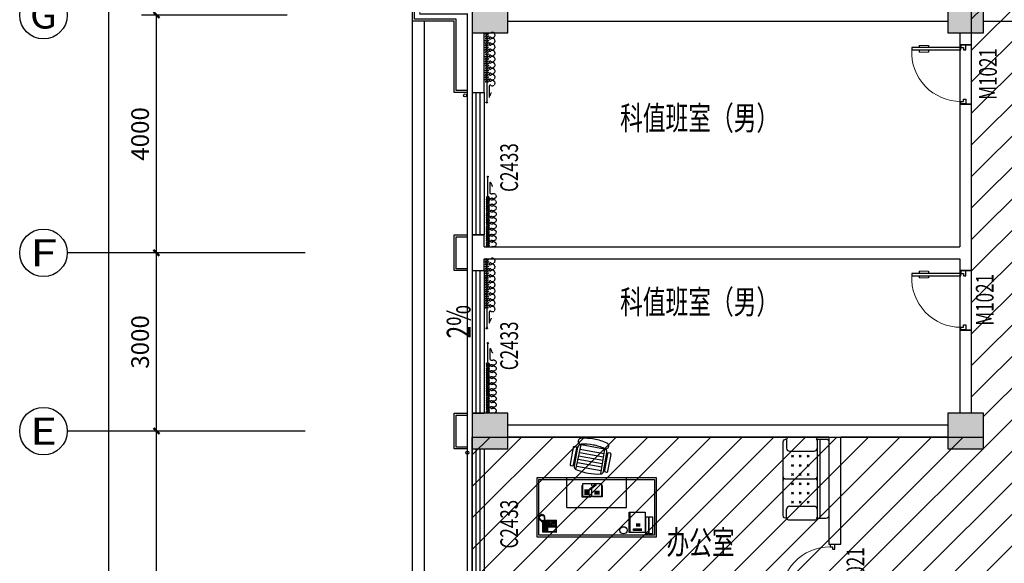
# Model space of a CAD drawing. Extents: x 2766542 to 3050264, y 4789779 to 5262522.
# Drawn here: x 2933068 to 2949626, y 4982742 to 4991890 of the extents above; entities that cross this region are included whole.
import ezdxf
from ezdxf.enums import TextEntityAlignment as Align

# ---------------------------------------------------------------- set-up
doc = ezdxf.new("R2010")
doc.units = 0
doc.header["$LTSCALE"] = 10
doc.header["$MEASUREMENT"] = 0
doc.linetypes.add('$0$HIDDEN', pattern=[0.375, 0.25, -0.125])
doc.linetypes.add('CONTINOUS', pattern=[0])
for name, color, linetype in [('0不在此次设计范围内', 8, 'Continuous'), ('0门槛石', 250, 'Continuous'), ('AXIS', 2, 'Continuous'), ('AXIS_TEXT', 7, 'Continuous'), ('COLUMN', 9, 'Continuous'), ('daolu', 7, 'Continuous'), ('fur', 253, 'Continuous'), ('P-平面各种窗帘', 1, 'Continuous'), ('p-平面各种门、门套', 3, 'Continuous'), ('PUB_HATCH', 8, 'Continuous'), ('PUB_TEXT', 2, 'Continuous'), ('WALL', 255, 'Continuous'), ('WINDOW', 3, 'Continuous'), ('WINDOW_TEXT', 2, 'Continuous'), ('雨篷', 5, 'CONTINOUS')]:
    doc.layers.add(name, color=color, linetype=linetype)
doc.styles.add('_TCH_AXIS', font='COMPLEX', dxfattribs={"bigfont": 'GBCBIG'})
doc.styles.add('_TCH_DIM_T3', font='SIMPLEX', dxfattribs={"width": 0.705882, "bigfont": 'GBCBIG'})
doc.styles.add('_TCH_WINDOW', font='SIMPLEX', dxfattribs={"height": 3.5, "bigfont": 'GBCBIG'})
doc.styles.add('COMPLEX', font='COMPLEX')
doc.styles.add('TSSD_DIMENSION', font='txt', dxfattribs={"width": 0.7})
doc.dimstyles.new('_TCH_ARCH&&100', dxfattribs={"dimtxt": 297.5, "dimasz": 100, "dimexe": 250, "dimexo": 300, "dimgap": 126.25, "dimtad": 1, "dimdec": 0, "dimzin": 0, "dimdsep": 46, "dimtxsty": '_TCH_DIM_T3', "dimblk": 'ARCHTICK', "dimcen": 0.09, "dimclrt": 7, "dimazin": 2, "dimtfac": 1, "dimtdec": 0, "dimtix": 1, "dimtmove": 2, "dimatfit": 3, "dimfxl": 1, "dimtolj": 1, "dimtzin": 0, "dimarcsym": 0})

# ---------------------------------------------------------------- blocks, each defined once
blk = doc.blocks.new('$plan$00002402')
at = {"layer": 'fur'}
for p, q in [((30, -30), (1975, -30)), ((30, -970), (30, -30)), ((60, -341), (60, -57)), ((60, -57), (116, -57)), ((116, -57), (116, -341)), ((129, -341), (129, -53)), ((129, -53), (172, -53)), ((172, -53), (172, -341)), ((186, -80), (455, -80)), ((186, -417), (186, -80)), ((241, -113), (378, -113)), ((378, -139), (241, -139)), ((378, -113), (378, -139)), ((435, -80), (435, -417)), ((455, -80), (455, -417)), ((1678, -80), (1675, -83)), ((1675, -83), (1675, -280)), ((1678, -80), (1903, -81)), ((1826, -96), (1683, -96)), ((1683, -96), (1683, -172)), ((1826, -172), (1826, -96)), ((1839, -92), (1845, -85)), ((1839, -265), (1839, -92)), ((1845, -89), (1843, -95)), ((1843, -95), (1856, -108)), ((1843, -95), (1843, -133)), ((1843, -133), (1846, -141)), ((1845, -85), (1888, -85)), ((1850, -86), (1845, -89)), ((1846, -141), (1850, -148)), ((1850, -86), (1885, -86)), ((1858, -105), (1850, -86)), ((1850, -148), (1852, -158)), ((1852, -199), (1852, -158)), ((1856, -108), (1858, -105)), ((1856, -249), (1856, -108)), ((1878, -105), (1858, -105)), ((1878, -105), (1885, -86)), ((1879, -108), (1878, -105)), ((1892, -95), (1879, -108)), ((1879, -249), (1879, -108)), ((1885, -148), (1883, -158)), ((1883, -199), (1883, -158)), ((1885, -86), (1890, -89)), ((1889, -141), (1885, -148)), ((1888, -85), (1895, -92)), ((1892, -133), (1889, -141)), ((1890, -89), (1892, -95)), ((1892, -95), (1892, -133)), ((1895, -92), (1895, -263)), ((1903, -81), (1906, -83)), ((1906, -83), (1906, -281)), ((1975, -30), (1975, -970)), ((271, -182), (335, -182)), ((271, -195), (335, -195)), ((271, -208), (335, -208)), ((271, -220), (335, -220)), ((1675, -280), (1677, -283)), ((1867, -283), (1677, -283)), ((1683, -172), (1826, -172)), ((1683, -205), (1683, -230)), ((1768, -205), (1683, -205)), ((1683, -230), (1768, -230)), ((1685, -238), (1685, -243)), ((1699, -238), (1685, -238)), ((1685, -243), (1699, -243)), ((1685, -259), (1699, -259)), ((1685, -268), (1685, -259)), ((1699, -268), (1685, -268)), ((1826, -175), (1689, -175)), ((1689, -175), (1689, -189)), ((1689, -189), (1826, -189)), ((1698, -208), (1698, -212)), ((1702, -208), (1698, -208)), ((1698, -212), (1702, -212)), ((1702, -223), (1698, -223)), ((1698, -223), (1698, -228)), ((1698, -228), (1702, -228)), ((1699, -243), (1699, -238)), ((1699, -259), (1699, -268)), ((1700, -175), (1700, -189)), ((1702, -212), (1702, -208)), ((1702, -228), (1702, -223)), ((1705, -238), (1705, -243)), ((1719, -238), (1705, -238)), ((1705, -243), (1719, -243)), ((1705, -259), (1719, -259)), ((1705, -268), (1705, -259)), ((1719, -268), (1705, -268)), ((1712, -175), (1712, -189)), ((1719, -243), (1719, -238)), ((1719, -259), (1719, -268)), ((1723, -175), (1723, -189)), ((1728, -208), (1723, -208)), ((1723, -208), (1723, -212)), ((1723, -212), (1728, -212)), ((1728, -223), (1723, -223)), ((1723, -223), (1723, -228)), ((1723, -228), (1728, -228)), ((1725, -238), (1725, -243)), ((1739, -238), (1725, -238)), ((1725, -243), (1739, -243)), ((1725, -259), (1739, -259)), ((1725, -268), (1725, -259)), ((1739, -268), (1725, -268)), ((1728, -212), (1728, -208)), ((1728, -228), (1728, -223)), ((1735, -175), (1735, -189)), ((1739, -243), (1739, -238)), ((1739, -259), (1739, -268)), ((1759, -238), (1745, -238)), ((1745, -238), (1745, -243)), ((1745, -243), (1759, -243)), ((1745, -268), (1745, -259)), ((1745, -259), (1759, -259)), ((1759, -268), (1745, -268)), ((1746, -175), (1746, -189)), ((1753, -208), (1749, -208)), ((1749, -208), (1749, -212)), ((1749, -212), (1753, -212)), ((1753, -223), (1749, -223)), ((1749, -223), (1749, -228)), ((1749, -228), (1753, -228)), ((1753, -212), (1753, -208)), ((1753, -228), (1753, -223)), ((1758, -175), (1758, -189)), ((1759, -243), (1759, -238)), ((1759, -259), (1759, -268)), ((1768, -230), (1768, -205)), ((1780, -221), (1780, -212)), ((1780, -212), (1792, -212)), ((1792, -221), (1780, -221)), ((1780, -236), (1780, -228)), ((1780, -228), (1792, -228)), ((1792, -236), (1780, -236)), ((1780, -245), (1792, -245)), ((1780, -253), (1780, -245)), ((1792, -253), (1780, -253)), ((1780, -269), (1780, -261)), ((1780, -261), (1792, -261)), ((1792, -269), (1780, -269)), ((1792, -212), (1792, -221)), ((1792, -228), (1792, -236)), ((1792, -245), (1792, -253)), ((1792, -261), (1792, -269)), ((1798, -212), (1809, -212)), ((1798, -221), (1798, -212)), ((1809, -221), (1798, -221)), ((1798, -228), (1809, -228)), ((1798, -236), (1798, -228)), ((1809, -236), (1798, -236)), ((1798, -245), (1809, -245)), ((1798, -253), (1798, -245)), ((1809, -253), (1798, -253)), ((1798, -261), (1809, -261)), ((1798, -269), (1798, -261)), ((1809, -269), (1798, -269)), ((1809, -212), (1809, -221)), ((1809, -228), (1809, -236)), ((1809, -245), (1809, -253)), ((1809, -261), (1809, -269)), ((1815, -221), (1815, -212)), ((1815, -212), (1826, -212)), ((1826, -221), (1815, -221)), ((1815, -236), (1815, -228)), ((1815, -228), (1826, -228)), ((1826, -236), (1815, -236)), ((1815, -243), (1826, -243)), ((1815, -252), (1815, -243)), ((1826, -252), (1815, -252)), ((1815, -261), (1826, -261)), ((1815, -269), (1815, -261)), ((1826, -269), (1815, -269)), ((1826, -189), (1826, -175)), ((1826, -212), (1826, -221)), ((1826, -228), (1826, -236)), ((1826, -243), (1826, -252)), ((1826, -261), (1826, -269)), ((1846, -272), (1839, -265)), ((1843, -223), (1846, -216)), ((1843, -262), (1843, -223)), ((1843, -262), (1856, -249)), ((1845, -268), (1843, -262)), ((1850, -271), (1845, -268)), ((1846, -216), (1850, -209)), ((1866, -272), (1846, -272)), ((1850, -209), (1852, -199)), ((1858, -252), (1850, -271)), ((1850, -271), (1866, -271)), ((1856, -249), (1858, -252)), ((1878, -252), (1858, -252)), ((1866, -266), (1866, -279)), ((1870, -266), (1866, -266)), ((1866, -279), (1870, -293)), ((1871, -278), (1870, -266)), ((1870, -293), (1873, -307)), ((1871, -319), (1870, -326)), ((1870, -326), (1878, -327)), ((1878, -327), (1870, -332)), ((1871, -271), (1885, -271)), ((1888, -272), (1871, -272)), ((1873, -287), (1871, -278)), ((1874, -316), (1871, -319)), ((1903, -283), (1872, -283)), ((1877, -301), (1873, -287)), ((1873, -307), (1873, -314)), ((1873, -314), (1874, -316)), ((1878, -308), (1877, -301)), ((1877, -315), (1878, -308)), ((1882, -319), (1877, -315)), ((1879, -249), (1878, -252)), ((1878, -252), (1885, -271)), ((1892, -262), (1879, -249)), ((1881, -325), (1882, -319)), ((1883, -344), (1881, -325)), ((1885, -209), (1883, -199)), ((1889, -216), (1885, -209)), ((1885, -271), (1890, -268)), ((1895, -263), (1888, -272)), ((1892, -223), (1889, -216)), ((1890, -268), (1892, -262)), ((1892, -262), (1892, -223)), ((1906, -281), (1903, -283)), ((1915, -258), (1906, -255)), ((1906, -261), (1912, -262)), ((1912, -262), (1918, -267)), ((1919, -262), (1915, -258)), ((1918, -267), (1920, -269)), ((1922, -265), (1919, -262)), ((1920, -269), (1923, -269)), ((1923, -269), (1920, -272)), ((1920, -272), (1931, -282)), ((1927, -263), (1922, -265)), ((1930, -265), (1927, -263)), ((1928, -270), (1930, -265)), ((1931, -267), (1928, -270)), ((1935, -271), (1931, -267)), ((1931, -282), (1950, -298)), ((1932, -279), (1935, -271)), ((1940, -275), (1932, -279)), ((1946, -281), (1940, -275)), ((1945, -291), (1946, -281)), ((1951, -287), (1945, -291)), ((1950, -299), (1960, -326)), ((1957, -292), (1951, -287)), ((1954, -299), (1957, -292)), ((1963, -298), (1954, -299)), ((1960, -326), (1956, -347)), ((1957, -310), (1966, -306)), ((1967, -309), (1957, -310)), ((1966, -306), (1963, -298)), ((1963, -322), (1969, -316)), ((1970, -322), (1963, -322)), ((1963, -332), (1972, -329)), ((1969, -316), (1967, -309)), ((1972, -329), (1970, -322)), ((116, -341), (60, -341)), ((172, -341), (129, -341)), ((455, -417), (186, -417)), ((1870, -332), (1871, -340)), ((1871, -340), (1880, -341)), ((1880, -341), (1872, -347)), ((1872, -347), (1876, -354)), ((1876, -354), (1884, -352)), ((1884, -352), (1880, -360)), ((1880, -360), (1885, -366)), ((1894, -358), (1883, -344)), ((1885, -366), (1891, -361)), ((1891, -361), (1890, -369)), ((1890, -369), (1896, -372)), ((1909, -366), (1894, -358)), ((1896, -372), (1903, -366)), ((1903, -366), (1902, -376)), ((1902, -376), (1908, -378)), ((1908, -378), (1912, -370)), ((1926, -367), (1909, -366)), ((1912, -370), (1915, -378)), ((1915, -378), (1920, -378)), ((1920, -378), (1922, -370)), ((1922, -370), (1925, -379)), ((1925, -379), (1931, -378)), ((1943, -360), (1926, -367)), ((1931, -378), (1931, -370)), ((1931, -370), (1938, -376)), ((1938, -376), (1942, -373)), ((1942, -373), (1941, -365)), ((1941, -365), (1947, -372)), ((1956, -347), (1943, -360)), ((1947, -372), (1952, -368)), ((1952, -368), (1949, -360)), ((1949, -360), (1957, -364)), ((1960, -360), (1956, -352)), ((1956, -352), (1965, -355)), ((1957, -364), (1960, -360)), ((1967, -349), (1960, -341)), ((1960, -341), (1969, -342)), ((1970, -336), (1963, -332)), ((1965, -355), (1967, -349)), ((1969, -342), (1970, -336)), ((1500, -500), (500, -500)), ((500, -500), (500, -1000)), ((1500, -500), (1500, -1000)), ((907, -869), (907, -679)), ((907, -679), (1067, -679)), ((1238, -686), (919, -686)), ((919, -895), (919, -686)), ((955, -724), (1037, -724)), ((955, -733), (1037, -733)), ((955, -746), (1037, -746)), ((955, -754), (1037, -754)), ((955, -767), (1037, -767)), ((1109, -801), (1005, -886)), ((1019, -894), (1116, -812)), ((1067, -679), (1067, -686)), ((1079, -686), (1079, -826)), ((1251, -680), (1091, -679)), ((1091, -679), (1091, -686)), ((1116, -812), (1109, -801)), ((1115, -796), (1113, -807)), ((1115, -810), (1131, -795)), ((1131, -795), (1115, -796)), ((1203, -724), (1121, -724)), ((1203, -733), (1121, -733)), ((1203, -746), (1121, -746)), ((1203, -754), (1121, -754)), ((1203, -767), (1121, -767)), ((1203, -776), (1121, -776)), ((1203, -789), (1121, -789)), ((1203, -797), (1121, -797)), ((1238, -895), (1238, -686)), ((1251, -869), (1251, -680)), ((1975, -970), (30, -970)), ((907, -869), (919, -869)), ((919, -895), (1238, -895)), ((1005, -886), (1019, -894)), ((1048, -850), (1013, -877)), ((1013, -877), (1017, -879)), ((1017, -879), (1051, -854)), ((1059, -861), (1048, -850)), ((1079, -864), (1079, -895)), ((1251, -869), (1238, -869)), ((811, -1110), (759, -1391)), ((818, -1402), (869, -1121)), ((886, -1104), (828, -1424)), ((854, -1098), (834, -1094)), ((868, -1482), (933, -1063)), ((1334, -1195), (927, -1121)), ((1349, -1139), (1262, -1553)), ((1303, -1366), (896, -1292)), ((1312, -1311), (906, -1238)), ((1323, -1255), (916, -1181)), ((1320, -1513), (1378, -1193)), ((1387, -1215), (1336, -1496)), ((1395, -1507), (1447, -1225)), ((1430, -1202), (1410, -1199)), ((775, -1414), (795, -1418)), ((868, -1482), (1262, -1553)), ((1277, -1481), (879, -1409)), ((1289, -1425), (888, -1352)), ((1352, -1519), (1372, -1523))]:
    blk.add_line(p, q, dxfattribs=at)
blk.add_lwpolyline([(2000, -1000), (0, -1000), (0, 0), (2000, 0)], close=True, dxfattribs=at)
blk.add_circle((549, -114), 60.6, dxfattribs=at)
for centre, radius, start, end in [((830, -1113), 20, 78.6537, 169.6984), ((850, -1117), 20, 349.6984, 78.6537), ((935, -1113), 50, 93.0107, 169.6984), ((981, -1980), 919, 66.386, 93.0107), ((1329, -1184), 50, 349.6984, 66.386), ((1407, -1219), 20, 80.743, 169.6984), ((1427, -1222), 20, 349.6984, 80.743), ((779, -1395), 20, 169.6984, 259.6984), ((799, -1398), 20, 259.6984, 349.6984), ((847, -1535), 50, 66.1289, 246.1291), ((877, -1433), 50, 169.6984, 259.6984), ((1212, -710), 853, 246.1291, 259.6903), ((1212, -710), 953, 246.1291, 259.6912), ((1212, -710), 953, 259.7055, 273.2676), ((1212, -710), 853, 259.7064, 273.2676), ((1263, -1611), 50, 273.2676, 93.2677), ((1271, -1504), 50, 259.6984, 349.6984), ((1356, -1499), 20, 169.6984, 259.6984), ((1376, -1503), 20, 259.6984, 349.6984)]:
    blk.add_arc(centre, radius, start, end, dxfattribs=at)
blk = doc.blocks.new('$plan$00002368')
at = {"layer": 'fur'}
for p, q in [((-667, -150), (667, -150)), ((-651, -200), (651, -200)), ((-463, -661), (-463, -250)), ((0, -740), (0, -230)), ((463, -661), (463, -250)), ((-366, -363), (-395, -332)), ((-395, -363), (-366, -332)), ((-366, -500), (-395, -469)), ((-395, -500), (-366, -469)), ((-240, -363), (-210, -332)), ((-210, -363), (-240, -332)), ((-210, -500), (-240, -469)), ((-240, -500), (-210, -469)), ((-55, -363), (-85, -332)), ((-85, -363), (-55, -332)), ((-55, -500), (-85, -469)), ((-85, -500), (-55, -469)), ((69, -363), (99, -332)), ((99, -363), (69, -332)), ((69, -500), (99, -469)), ((99, -500), (69, -469)), ((254, -363), (224, -332)), ((224, -363), (254, -332)), ((224, -500), (254, -469)), ((254, -500), (224, -469)), ((380, -363), (409, -332)), ((409, -363), (380, -332)), ((380, -500), (409, -469)), ((409, -500), (380, -469)), ((-366, -627), (-395, -597)), ((-395, -627), (-366, -597)), ((-210, -627), (-240, -597)), ((-240, -627), (-210, -597)), ((-55, -627), (-85, -597)), ((-85, -627), (-55, -597)), ((69, -627), (99, -597)), ((99, -627), (69, -597)), ((224, -627), (254, -597)), ((254, -627), (224, -597)), ((380, -627), (409, -597)), ((409, -627), (380, -597)), ((-651, -711), (-512, -711)), ((651, -711), (512, -711))]:
    blk.add_line(p, q, dxfattribs=at)
blk.add_lwpolyline([(667, -203, -0.318965), (700, -250), (700, -661, -0.327959), (666, -709, -0.484055), (618, -770), (-618, -770, -0.484055), (-666, -709, -0.327959), (-700, -661), (-700, -250, -0.318965), (-667, -203), (-667, -50, -0.414156), (-618, 0), (618, 0, -0.414156), (667, -50), (667, -203)], format="xyb", close=True, dxfattribs=at)
for centre, start, end in [((-650, -250), 90.4385, 109.664), ((650, -250), 70.336, 89.5615), ((-650, -662), 252.1112, 269.6523), ((650, -662), 270.3477, 287.8888)]:
    blk.add_arc(centre, 49.6, start, end, dxfattribs=at)
for centre, major_axis, start_param, end_param in [((-512, -250), (0, 50), -1.570796, 0), ((-30, -230), (0, 30), -1.570796, 0), ((30, -230), (0, 30), 0, 1.570796), ((512, -250), (0, 50), 0, 1.570796), ((-512, -661), (0, 50), 3.141593, 4.712389), ((512, -661), (0, 50), 1.570796, 3.141593), ((-30, -740), (0, 30), 3.141593, 4.712389), ((30, -740), (0, 30), 1.570796, 3.141593)]:
    blk.add_ellipse(centre, major_axis=major_axis, ratio=0.985, start_param=start_param, end_param=end_param, dxfattribs=at)
blk = doc.blocks.new('_ArchTick')
at = {"color": 0, "linetype": 'ByBlock', "const_width": 0.4}
blk.add_lwpolyline([(-0.5, -0.5), (0.5, 0.5)], dxfattribs=at)
blk = doc.blocks.new('*D207')
at = {"layer": 'AXIS', "color": 0, "lineweight": -2, "transparency": 16777216}
for p, q in [((2937568, 4984967), (2935118, 4984967)), ((2935368, 4978967), (2935368, 4984967)), ((2937568, 4978967), (2935118, 4978967))]:
    blk.add_line(p, q, dxfattribs=at)
at = {"layer": 'Defpoints', "color": 0, "transparency": 16777216}
for p in [(2935368, 4984967), (2937868, 4984967), (2937868, 4978967)]:
    blk.add_point(p, dxfattribs=at)
at = {"layer": 'AXIS', "color": 0, "lineweight": -2, "transparency": 16777216, "xscale": 100, "yscale": 100, "zscale": 100}
for p, rotation in [((2935368, 4984967), 90), ((2935368, 4978967), 270)]:
    blk.add_blockref('_ArchTick', p, dxfattribs=dict(at, rotation=rotation))
at = {"layer": 'AXIS', "color": 7, "transparency": 16777216, "insert": (2935093, 4981967), "char_height": 297.5, "attachment_point": 5, "rotation": 90, "style": '_TCH_DIM_T3'}
blk.add_mtext('\\A1;6000', dxfattribs=at)
blk = doc.blocks.new('*D208')
at = {"layer": 'AXIS', "color": 0, "lineweight": -2, "transparency": 16777216}
for p, q in [((2937568, 4987967), (2935118, 4987967)), ((2935368, 4984967), (2935368, 4987967)), ((2937568, 4984967), (2935118, 4984967))]:
    blk.add_line(p, q, dxfattribs=at)
at = {"layer": 'Defpoints', "color": 0, "transparency": 16777216}
for p in [(2935368, 4987967), (2937868, 4987967), (2937868, 4984967)]:
    blk.add_point(p, dxfattribs=at)
at = {"layer": 'AXIS', "color": 0, "lineweight": -2, "transparency": 16777216, "xscale": 100, "yscale": 100, "zscale": 100}
for p, rotation in [((2935368, 4987967), 90), ((2935368, 4984967), 270)]:
    blk.add_blockref('_ArchTick', p, dxfattribs=dict(at, rotation=rotation))
at = {"layer": 'AXIS', "color": 7, "transparency": 16777216, "insert": (2935093, 4986467), "char_height": 297.5, "attachment_point": 5, "rotation": 90, "style": '_TCH_DIM_T3'}
blk.add_mtext('\\A1;3000', dxfattribs=at)
blk = doc.blocks.new('*D209')
at = {"layer": 'AXIS', "color": 0, "lineweight": -2, "transparency": 16777216}
for p, q in [((2937568, 4991967), (2935118, 4991967)), ((2935368, 4987967), (2935368, 4991967)), ((2937568, 4987967), (2935118, 4987967))]:
    blk.add_line(p, q, dxfattribs=at)
at = {"layer": 'Defpoints', "color": 0, "transparency": 16777216}
for p in [(2935368, 4991967), (2937868, 4991967), (2937868, 4987967)]:
    blk.add_point(p, dxfattribs=at)
at = {"layer": 'AXIS', "color": 0, "lineweight": -2, "transparency": 16777216, "xscale": 100, "yscale": 100, "zscale": 100}
for p, rotation in [((2935368, 4991967), 90), ((2935368, 4987967), 270)]:
    blk.add_blockref('_ArchTick', p, dxfattribs=dict(at, rotation=rotation))
at = {"layer": 'AXIS', "color": 7, "transparency": 16777216, "insert": (2935093, 4989967), "char_height": 297.5, "attachment_point": 5, "rotation": 90, "style": '_TCH_DIM_T3'}
blk.add_mtext('\\A1;4000', dxfattribs=at)
blk = doc.blocks.new('*D211')
at = {"layer": 'AXIS', "color": 0, "lineweight": -2, "transparency": 16777216}
for p, q in [((2937568, 4999967), (2934318, 4999967)), ((2934568, 4963967), (2934568, 4999967)), ((2937568, 4963967), (2934318, 4963967))]:
    blk.add_line(p, q, dxfattribs=at)
at = {"layer": 'Defpoints', "color": 0, "transparency": 16777216}
for p in [(2934568, 4999967), (2937868, 4999967), (2937868, 4963967)]:
    blk.add_point(p, dxfattribs=at)
at = {"layer": 'AXIS', "color": 0, "lineweight": -2, "transparency": 16777216, "xscale": 100, "yscale": 100, "zscale": 100}
for p, rotation in [((2934568, 4999967), 90), ((2934568, 4963967), 270)]:
    blk.add_blockref('_ArchTick', p, dxfattribs=dict(at, rotation=rotation))
at = {"layer": 'AXIS', "color": 7, "transparency": 16777216, "insert": (2934293, 4981967), "char_height": 297.5, "attachment_point": 5, "rotation": 90, "style": '_TCH_DIM_T3'}
blk.add_mtext('\\A1;36000', dxfattribs=at)
blk = doc.blocks.new('_FZH')
blk.add_lwpolyline([(-0.5, -0.5), (0.5, -0.5), (0.5, 0.5), (-0.5, 0.5)], close=True)
at = {"layer": 'PUB_HATCH'}
blk.add_solid([(-0.5, -0.5), (0.5, -0.5), (-0.5, 0.5), (0.5, 0.5)], dxfattribs=at)
blk = doc.blocks.new('$DorLib2D$00000009')
for p, q in [((0.413, 0.905), (0.413, 0.081)), ((0.454, 0.905), (0.413, 0.905)), ((0.454, 0.081), (0.454, 0.905)), ((0.413, 0.782), (0.378, 0.782)), ((0.489, 0.782), (0.454, 0.782)), ((0.413, 0.624), (0.378, 0.624)), ((0.489, 0.624), (0.454, 0.624)), ((-0.494, 0.081), (-0.453, 0.081)), ((-0.494, -0.002), (-0.494, 0.081)), ((-0.453, 0.081), (-0.453, 0.039)), ((-0.453, 0.039), (-0.412, 0.039)), ((-0.412, 0.039), (-0.412, -0.002)), ((0.413, 0.081), (0.454, 0.081)), ((0.454, 0.039), (0.413, 0.039)), ((0.413, 0.039), (0.413, -0.002)), ((0.495, 0.081), (0.454, 0.081)), ((0.454, 0.081), (0.454, 0.039)), ((0.495, -0.002), (0.495, 0.081)), ((-0.494, -0.002), (-0.494, -0.002)), ((-0.412, -0.002), (-0.494, -0.002)), ((0.413, -0.002), (0.495, -0.002)), ((0.495, -0.002), (0.495, -0.002))]:
    blk.add_line(p, q)
at = {"lineweight": 13}
for p, q in [((0.378, 0.782), (0.378, 0.624)), ((0.489, 0.782), (0.489, 0.624))]:
    blk.add_line(p, q, dxfattribs=at)
blk.add_arc((0.372, 0.082), 0.825, 87.134, 180.0717, dxfattribs=at)
blk = doc.blocks.new('_AXISO')
blk.add_circle((0, 0), 0.5)
at = {"layer": 'AXIS_TEXT', "style": 'COMPLEX', "width": 1.041667}
blk.add_attdef('A', text='', height=0.56, dxfattribs=at).set_placement((-0.25, -0.28), (0.25, -0.28), align=Align.FIT)
blk = doc.blocks.new('$TCHSYS$WIN2D')
for p, q in [((-0.5, 0.5), (0.5, 0.5)), ((-0.5, 0.5), (-0.5, -0.5)), ((0.5, 0.5), (0.5, -0.5)), ((0.5, 0.1667), (-0.5, 0.1667)), ((0.5, -0.1667), (-0.5, -0.1667)), ((-0.5, -0.5), (0.5, -0.5))]:
    blk.add_line(p, q)
blk = doc.blocks.new('A$C0DDA15F3')
at = {"layer": 'P-平面各种窗帘', "linetype": '$0$HIDDEN', "lineweight": -2}
for p, q in [((849, 29), (1192, 29)), ((905, 71), (1091, 71)), ((1091, 71), (1009, 108))]:
    blk.add_line(p, q, dxfattribs=at)
for centre, start, end in [((1208, 61), 206.8177, 243.0269), ((1208, -3), 116.9731, 153.1823)]:
    blk.add_arc(centre, 36.1, start, end, dxfattribs=at)
for centre, major_axis, start_param, end_param in [((44, 124), (31.3, 31.3), 0.785455, 2.971795), ((44, 124), (31.3, 31.3), 4.8823, 7.06864), ((145, 124), (-31.3, 31.3), -0.785341, 1.400999), ((145, 124), (-31.3, 31.3), 3.311504, 5.497844), ((246, 124), (-31.3, 31.3), -0.785341, 1.400999), ((246, 124), (-31.3, 31.3), 3.311504, 5.497844), ((348, 124), (-31.3, 31.3), -0.785341, 1.400999), ((348, 124), (-31.3, 31.3), 3.311504, 5.497844), ((449, 124), (-31.3, 31.3), -0.785341, 1.400999), ((449, 124), (-31.3, 31.3), 3.311504, 5.497844), ((550, 124), (-31.3, 31.3), -0.785341, 1.400999), ((550, 124), (-31.3, 31.3), 3.311504, 5.497844), ((651, 124), (31.3, 31.3), 0.785455, 2.971795), ((651, 124), (-31.3, 31.3), 3.311504, 5.497844), ((753, 124), (-31.3, 31.3), -0.785341, 1.400999), ((753, 124), (31.3, 31.3), 4.8823, 7.06864), ((854, 124), (-31.3, 31.3), -0.785341, 1.400999), ((854, 124), (-31.3, 31.3), 3.311504, 5.497844), ((95, 89), (-12.6, 12.6), 0.169911, 2.356251), ((95, 89), (12.6, 12.6), 3.927048, 6.113388), ((196, 89), (12.6, 12.6), 1.740708, 6.113388), ((297, 89), (12.6, 12.6), 1.740708, 6.113388), ((398, 89), (12.6, 12.6), 1.740708, 6.113388), ((500, 89), (12.6, 12.6), 1.740708, 3.927048), ((500, 89), (12.6, 12.6), 3.927048, 6.113388), ((601, 89), (12.6, 12.6), 1.740708, 6.113388), ((702, 89), (12.6, 12.6), 1.740708, 6.113388), ((803, 89), (12.6, 12.6), 1.740708, 6.113388), ((905, 89), (-12.6, 12.6), 0.169911, 2.356251)]:
    blk.add_ellipse(centre, major_axis=major_axis, ratio=1, start_param=start_param, end_param=end_param, dxfattribs=at)
at = {"layer": 'P-平面各种窗帘', "linetype": '$0$HIDDEN', "lineweight": -2, "extrusion": (0, 0, -1)}
for centre, start_param, end_param in [((14, 29), 1.716714, 4.858306), ((33, 29), -1.424879, 1.716714), ((52, 29), 1.716714, 4.858306), ((72, 29), -1.424879, 1.716714), ((91, 29), 1.716714, 4.858306), ((110, 29), -1.424879, 1.716714), ((129, 29), 1.716714, 4.858306), ((148, 29), -1.424879, 1.716714), ((168, 29), 1.716714, 4.858306), ((187, 29), -1.424879, 1.716714), ((206, 29), 1.716714, 4.858306), ((225, 29), -1.424879, 1.716714), ((244, 29), 1.716714, 4.858306), ((264, 29), -1.424879, 1.716714), ((283, 29), 1.716714, 4.858306), ((302, 29), -1.424879, 1.716714), ((321, 29), 1.716714, 4.858306), ((340, 29), -1.424879, 1.716714), ((360, 29), 1.716714, 4.858306), ((379, 29), -1.424879, 1.716714), ((398, 29), 1.716714, 4.858306), ((417, 29), -1.424879, 1.716714), ((436, 29), 1.716714, 4.858306), ((456, 29), -1.424879, 1.716714), ((475, 29), 1.716714, 4.858306), ((494, 29), -1.424879, 1.716714), ((513, 29), 1.716714, 4.858306), ((532, 29), -1.424879, 1.716714), ((551, 29), 1.716714, 4.858306), ((571, 29), -1.424879, 1.716714), ((590, 29), 1.716714, 4.858306), ((609, 29), -1.424879, 1.716714), ((628, 29), 1.716714, 4.858306), ((647, 29), -1.424879, 1.716714), ((667, 29), 1.716714, 4.858306), ((686, 29), -1.424879, 1.716714), ((705, 29), 1.716714, 4.858306), ((724, 29), -1.424879, 1.716714), ((743, 29), 1.716714, 4.858306), ((763, 29), -1.424879, 1.716714), ((782, 29), 1.716714, 4.858306), ((801, 29), -1.424879, 1.716714), ((820, 29), 1.716714, 4.858306), ((839, 29), -1.424879, 1.716714)]:
    blk.add_ellipse(centre, major_axis=(-16.5, 28.6), ratio=0.254545, start_param=start_param, end_param=end_param, dxfattribs=at)

msp = doc.modelspace()

# ---------------------------------------------------------------- hatches: boundary and pattern name
at = {"layer": '0不在此次设计范围内'}
h = msp.add_hatch(dxfattribs=at)
h.set_pattern_fill('ANSI31', color=256, scale=3000)
h.set_pattern_definition([(45, (166526, 0), (-265.165043, 265.165043), [])])
edge = h.paths.add_edge_path()
edge.add_line((2939796.1, 5001146.8), (2960356.1, 5001146.8))
edge.add_line((2960356.1, 5001146.8), (2960356.1, 5000266.8))
edge.add_line((2960356.1, 5000266.8), (2961026.1, 5000266.8))
edge.add_line((2961026.1, 5000266.8), (3025376.1, 5000266.8))
edge.add_line((3025376.1, 5000266.8), (3025376.1, 5001066.8))
edge.add_line((3025376.1, 5001066.8), (3033776.1, 5001066.8))
edge.add_line((3033776.1, 5001066.8), (3033776.1, 4986866.8))
edge.add_line((3033776.1, 4986866.8), (3025376.1, 4986866.8))
edge.add_line((3025376.1, 4986866.8), (3025376.1, 4987666.8))
edge.add_line((3025376.1, 4987666.8), (2960276.1, 4987666.8))
edge.add_line((2960276.1, 4987666.8), (2960276.1, 4987666.8))
edge.add_line((2960276.1, 4987666.8), (2960276.1, 4988066.8))
edge.add_line((2960276.1, 4988066.8), (2951876.1, 4988066.8))
edge.add_line((2951876.1, 4988066.8), (2951876.1, 4963666.8))
edge.add_line((2951876.1, 4963666.8), (2953576.1, 4963666.8))
edge.add_line((2953576.1, 4963666.8), (2953576.1, 4962866.8))
edge.add_line((2953576.1, 4962866.8), (2947376.1, 4962866.8))
edge.add_line((2947376.1, 4962866.8), (2947376.1, 4963666.8))
edge.add_line((2947376.1, 4963666.8), (2949276.1, 4963666.8))
edge.add_line((2949276.1, 4963666.8), (2949276.1, 4964266.8))
edge.add_line((2949276.1, 4964266.8), (2949076.1, 4964266.8))
edge.add_line((2949076.1, 4964266.8), (2949076.1, 4967066.8))
edge.add_line((2949076.1, 4967066.8), (2940676.1, 4967066.8))
edge.add_line((2940676.1, 4967066.8), (2940676.1, 4970266.8))
edge.add_line((2940676.1, 4970266.8), (2940676.1, 4973066.8))
edge.add_line((2940676.1, 4973066.8), (2949276.1, 4973066.8))
edge.add_line((2949276.1, 4973066.8), (2949276.1, 4978666.8))
edge.add_line((2949276.1, 4978666.8), (2949276.1, 4978866.8))
edge.add_line((2949276.1, 4978866.8), (2940676.1, 4978866.8))
edge.add_line((2940676.1, 4978866.8), (2940676.1, 4984866.8))
edge.add_line((2940676.1, 4984866.8), (2949276.1, 4984866.8))
edge.add_line((2949276.1, 4984866.8), (2949276.1, 4985266.8))
edge.add_line((2949276.1, 4985266.8), (2949076.1, 4985266.8))
edge.add_line((2949076.1, 4985266.8), (2949076.1, 4992066.5))
edge.add_line((2949076.1, 4992066.5), (2939796.1, 4992065.8))
edge.add_line((2939796.1, 4992065.8), (2939796.1, 5001146.2))

# ---------------------------------------------------------------- linework, layer by layer
for p, q in [((2939676.1, 4964266.8), (2939676.1, 4991866.8)), ((2939876.1, 4964266.8), (2939876.1, 4991866.8))]:
    msp.add_line(p, q)
for centre in [(2940558.5, 4990616.4), (2940596, 4984603.7)]:
    msp.add_circle(centre, 25)
msp.add_lwpolyline([(2949276.1, 4973066.8), (2949276.1, 4978666.8), (2949276.1, 4978866.8), (2940676.1, 4978866.8), (2940676.1, 4984866.8), (2949276.1, 4984866.8), (2949276.1, 4985266.8), (2949076.1, 4985266.8), (2949076.1, 4992066.5)], dxfattribs=at)
at = {"layer": '0门槛石'}
for points in [[(2948876.1, 4990466.8), (2949076.1, 4990466.8), (2949076.1, 4991466.8), (2948876.1, 4991466.8)], [(2948876.1, 4986666.8), (2949076.1, 4986666.8), (2949076.1, 4987666.8), (2948876.1, 4987666.8)]]:
    msp.add_lwpolyline(points, close=True, dxfattribs=at)
at = {"layer": 'AXIS'}
for p, q in [((2937868.1, 4987966.8), (2933868.1, 4987966.8)), ((2937868.1, 4984966.8), (2933868.1, 4984966.8))]:
    msp.add_line(p, q, dxfattribs=at)
at = {"layer": 'daolu', "const_width": 20}
msp.add_lwpolyline([(2960276.1, 5000266.8), (2960356.1, 5000266.8), (2960356.1, 5001146.8), (2939796.1, 5001146.8), (2939796.1, 4991986.8), (2940596.1, 4991986.8), (2940596.1, 4964146.8), (2939796.1, 4964146.8), (2939796.1, 4962786.8), (2945556.1, 4962786.8), (2945556.1, 4963586.8), (2947296.1, 4963586.8), (2947296.1, 4962786.8), (2953656.1, 4962786.8), (2953656.1, 4963586.8), (2955396.1, 4963586.8), (2955396.1, 4962786.8), (2961156.1, 4962786.8), (2961156.1, 4964146.8), (2960356.1, 4964146.8), (2960356.1, 4987662.7), (2960276.1, 4987662.7)], dxfattribs=at)
at = {"layer": 'WALL'}
for p, q in [((2941276.1, 4991866.8), (2948676.1, 4991866.8)), ((2949276.1, 4991866.8), (2949726.6, 4991866.8)), ((2949276.1, 4991866.8), (2951676.1, 4991866.8)), ((2940676.1, 4991666.8), (2940676.1, 4990666.8)), ((2940876.1, 4990666.8), (2940876.1, 4991666.8)), ((2948876.1, 4991666.8), (2948876.1, 4991466.8)), ((2949076.1, 4991466.8), (2949076.1, 4991666.8)), ((2948876.1, 4991466.8), (2949076.1, 4991466.8)), ((2940676.1, 4990666.8), (2940876.1, 4990666.8)), ((2949076.1, 4990466.8), (2948876.1, 4990466.8)), ((2948876.1, 4990466.8), (2948876.1, 4988066.8)), ((2949076.1, 4987966.8), (2949076.1, 4990466.8)), ((2940876.1, 4988266.8), (2940676.1, 4988266.8)), ((2940676.1, 4988266.8), (2940676.1, 4987966.8)), ((2940876.1, 4988066.8), (2940876.1, 4988266.8)), ((2940676.1, 4987966.8), (2940676.1, 4987666.8)), ((2940876.1, 4988066.8), (2948876.1, 4988066.8)), ((2949076.1, 4987666.8), (2949076.1, 4987966.8)), ((2940876.1, 4987866.8), (2948876.1, 4987866.8)), ((2940876.1, 4987666.8), (2940876.1, 4987866.8)), ((2948876.1, 4987866.8), (2948876.1, 4987666.8)), ((2940676.1, 4987666.8), (2940876.1, 4987666.8)), ((2948876.1, 4987666.8), (2949076.1, 4987666.8)), ((2949076.1, 4986666.8), (2948876.1, 4986666.8)), ((2948876.1, 4986666.8), (2948876.1, 4985266.8)), ((2949076.1, 4985266.8), (2949076.1, 4986666.8)), ((2946776.1, 4985066.8), (2941276.1, 4985066.8)), ((2948676.1, 4985066.8), (2946776.1, 4985066.8)), ((2946676.1, 4984866.8), (2941276.1, 4984866.8)), ((2946676.1, 4984866.8), (2946676.1, 4983066.8)), ((2948676.1, 4984866.8), (2946876.1, 4984866.8)), ((2946876.1, 4983066.8), (2946876.1, 4984866.8)), ((2946676.1, 4983066.8), (2946876.1, 4983066.8))]:
    msp.add_line(p, q, dxfattribs=at)
at = {"layer": '雨篷'}
for points in [[(2940596.1, 4990666.8), (2940376.1, 4990666.8), (2940376.1, 4991866.8), (2939676.1, 4991866.8), (2939676.1, 4993566.8), (2939796.1, 4993566.8)], [(2940596.1, 4990696.8), (2940406.1, 4990696.8), (2940406.1, 4991896.8), (2939706.1, 4991896.8), (2939706.1, 4993536.8), (2939796.1, 4993536.8)], [(2940596.1, 4987666.8), (2940376.1, 4987666.8), (2940376.1, 4988266.8), (2940596.1, 4988266.8)], [(2940596.1, 4987696.8), (2940406.1, 4987696.8), (2940406.1, 4988236.8), (2940596.1, 4988236.8)], [(2940596.1, 4984666.8), (2940376.1, 4984666.8), (2940376.1, 4985266.8), (2940596.1, 4985266.8)], [(2940596.1, 4984696.8), (2940406.1, 4984696.8), (2940406.1, 4985236.8), (2940596.1, 4985236.8)]]:
    msp.add_lwpolyline(points, dxfattribs=at)

# ---------------------------------------------------------------- block references
at = {"xscale": -1, "yscale": -1}
msp.add_blockref('$plan$00002402', (2943770.8, 4983183.6), dxfattribs=at)
at = {"rotation": 270}
msp.add_blockref('$plan$00002368', (2946676.1, 4984166), dxfattribs=at)
at = {"layer": 'AXIS'}
ref = msp.add_blockref('_AXISO', (2933468.1, 4991966.8), dxfattribs=dict(at, xscale=800, yscale=800, zscale=800))
ref.add_attrib('A', 'G', dxfattribs={"layer": 'AXIS_TEXT', "height": 452.5, "style": '_TCH_AXIS', "width": 1.166667}).set_placement((2933241.9, 4991740.5), (2933694.4, 4991740.5), align=Align.FIT)
ref = msp.add_blockref('_AXISO', (2933468.1, 4987966.8), dxfattribs=dict(at, xscale=800, yscale=800, zscale=800))
ref.add_attrib('A', 'F', dxfattribs={"layer": 'AXIS_TEXT', "height": 452.5, "style": '_TCH_AXIS', "width": 1.3125}).set_placement((2933241.9, 4987740.5), (2933694.4, 4987740.5), align=Align.FIT)
ref = msp.add_blockref('_AXISO', (2933468.1, 4984966.8), dxfattribs=dict(at, xscale=800, yscale=800, zscale=800))
ref.add_attrib('A', 'E', dxfattribs={"layer": 'AXIS_TEXT', "height": 452.5, "style": '_TCH_AXIS', "width": 1.3125}).set_placement((2933241.9, 4984740.5), (2933694.4, 4984740.5), align=Align.FIT)
at = {"layer": 'COLUMN', "xscale": 600, "yscale": 600, "zscale": 600}
for p in [(2940976.1, 4991966.8), (2948976.1, 4991966.8), (2940976.1, 4984966.8), (2948976.1, 4984966.8)]:
    msp.add_blockref('_FZH', p, dxfattribs=at)
at = {"layer": 'P-平面各种窗帘', "linetype": 'ByBlock', "rotation": 270}
for p in [(2940893.9, 4991674.8), (2940893.9, 4987874.8)]:
    msp.add_blockref('A$C0DDA15F3', p, dxfattribs=at)
at = {"layer": 'P-平面各种窗帘', "linetype": 'ByBlock', "xscale": -1, "rotation": 270}
for p in [(2940911.4, 4988066.9), (2940911.4, 4985266.9)]:
    msp.add_blockref('A$C0DDA15F3', p, dxfattribs=at)
at = {"layer": 'p-平面各种门、门套', "color": 6}
ref = msp.add_blockref('$DorLib2D$00000009', (2948976.1, 4990966.8), dxfattribs=dict(at, xscale=1000, yscale=1000, zscale=1000, rotation=90))
ref.add_attrib('A', 'M1021', (2949499.9, 4990541.8), dxfattribs={"layer": 'WINDOW_TEXT', "height": 297.5, "rotation": 90, "style": '_TCH_WINDOW', "width": 0.705882})
ref = msp.add_blockref('$DorLib2D$00000009', (2948976.1, 4987166.8), dxfattribs=dict(at, xscale=1000, yscale=1000, zscale=1000, rotation=90))
ref.add_attrib('A', 'M1021', (2949445.2, 4986741.8), dxfattribs={"layer": 'WINDOW_TEXT', "height": 297.5, "rotation": 90, "style": '_TCH_WINDOW', "width": 0.705882})
at = {"layer": 'WINDOW'}
ref = msp.add_blockref('$TCHSYS$WIN2D', (2940776.1, 4989466.8), dxfattribs=dict(at, xscale=2400, yscale=-200, zscale=2400, rotation=270))
ref.add_attrib('A', 'C2433', (2941447.6, 4988991.8), dxfattribs={"layer": 'WINDOW_TEXT', "height": 297.5, "rotation": 90, "style": '_TCH_WINDOW', "width": 0.705882})
ref = msp.add_blockref('$TCHSYS$WIN2D', (2940776.1, 4986466.8), dxfattribs=dict(at, xscale=2400, yscale=-200, zscale=2400, rotation=270))
ref.add_attrib('A', 'C2433', (2941447.6, 4985991.8), dxfattribs={"layer": 'WINDOW_TEXT', "height": 297.5, "rotation": 90, "style": '_TCH_WINDOW', "width": 0.705882})
ref = msp.add_blockref('$TCHSYS$WIN2D', (2940776.1, 4983466.8), dxfattribs=dict(at, xscale=2400, yscale=-200, zscale=2400, rotation=270))
ref.add_attrib('A', 'C2433', (2941447.6, 4982991.8), dxfattribs={"layer": 'WINDOW_TEXT', "height": 297.5, "rotation": 90, "style": '_TCH_WINDOW', "width": 0.705882})
ref = msp.add_blockref('$DorLib2D$00000009', (2946776.1, 4982566.8), dxfattribs=dict(at, xscale=1000, yscale=-1000, zscale=1000, rotation=270.0000000000267))
ref.add_attrib('A', 'M1021', (2947271.3, 4982141.8), dxfattribs={"layer": 'WINDOW_TEXT', "height": 297.5, "rotation": 90, "style": '_TCH_WINDOW', "width": 0.705882})

# ---------------------------------------------------------------- texts
at = {"layer": 'PUB_TEXT', "style": 'TSSD_DIMENSION', "width": 0.7}
for s, p in [('科值班室（男）', (2943165.3, 4990434.4)), ('科值班室（男）', (2943165.3, 4987339.9)), ('办公室', (2943945.3, 4983293.8))]:
    msp.add_text(s, height=400, dxfattribs=at).set_placement(p, align=Align.TOP_LEFT)
msp.add_text('2%', height=400, rotation=90, dxfattribs=at).set_placement((2940249.5, 4986525.7), align=Align.TOP_LEFT)

# ---------------------------------------------------------------- dimensions: what is measured, and where the dimension line sits
at = {"layer": 'AXIS'}
for p1, p2, distance, picture, middle in [((2937868.1, 4963966.8), (2937868.1, 4999966.8), 3300, '*D211', (2934293.1, 4981966.8)), ((2937868.1, 4987966.8), (2937868.1, 4991966.8), 2500, '*D209', (2935093.1, 4989966.8)), ((2937868.1, 4984966.8), (2937868.1, 4987966.8), 2500, '*D208', (2935093.1, 4986466.8)), ((2937868.1, 4978966.8), (2937868.1, 4984966.8), 2500, '*D207', (2935093.1, 4981966.8))]:
    dim = msp.add_aligned_dim(p1=p1, p2=p2, distance=distance, dimstyle='_TCH_ARCH&&100', dxfattribs=at)
    dim.commit()
    dim.dimension.update_dxf_attribs({"geometry": picture, "text_midpoint": middle})

doc.saveas('drawing.dxf')
